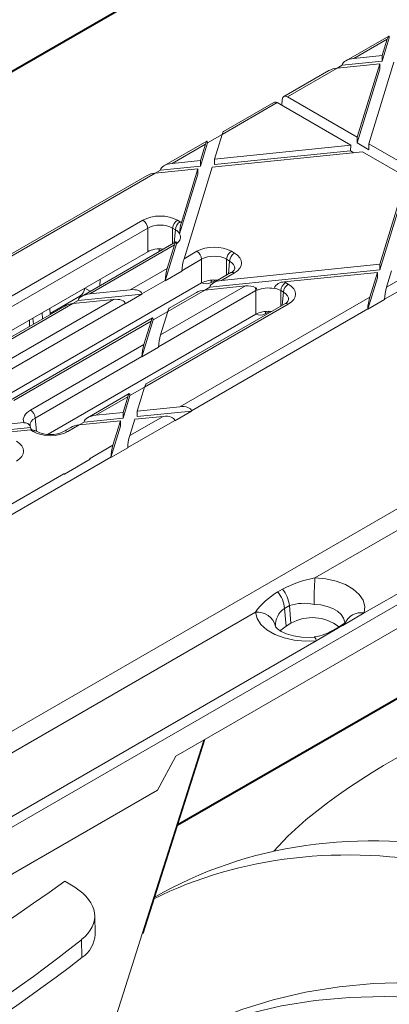
# Model space of a CAD drawing. Units: millimetres. Extents: x -6743 to 15372, y 0 to 2520.
# Drawn here: x 377 to 402, y 1273 to 1339 of the extents above; entities that cross this region are included whole.
import ezdxf
from ezdxf import colors
from ezdxf.entities.mleader import LeaderData, LeaderLine
from ezdxf.math import Vec2, Vec3

# ---------------------------------------------------------------- set-up
doc = ezdxf.new("R2010")
doc.units = ezdxf.units.MM
doc.header["$LTSCALE"] = 15
doc.layers.add('HAURATON_ConstructionSite_Contour', color=7, linetype='Continuous', lineweight=40)
doc.layers.add('HAURATON_Isometrie', color=9, linetype='Continuous', lineweight=5)
doc.layers.add('HAURATON_Text_Macro', color=112, linetype='Continuous')
doc.styles.get("Standard").update_dxf_attribs({"font": 'arial.ttf'})

msp = doc.modelspace()

# ---------------------------------------------------------------- linework, layer by layer
at = {"layer": 'HAURATON_ConstructionSite_Contour'}
for p, q in [((326.728, 1306.268), (417.687, 1358.777)), ((387.934, 1285.314), (420.747, 1304.256))]:
    msp.add_line(p, q, dxfattribs=at)
at = {"layer": 'HAURATON_Isometrie'}
for p, q in [((401.93, 1337.606), (399.076, 1335.958)), ((399.623, 1336.122), (401.833, 1337.398)), ((401.5, 1335.947), (401.97, 1337.477)), ((401.5, 1336.314), (401.833, 1337.398)), ((398.849, 1335.675), (401.5, 1335.947)), ((399.623, 1336.122), (401.5, 1336.314)), ((401.5, 1336.314), (401.5, 1335.947)), ((397.966, 1335.317), (394.979, 1333.593)), ((395.209, 1333.574), (398.512, 1335.481)), ((398.511, 1335.481), (398.849, 1335.675)), ((398.512, 1335.481), (401.333, 1335.769)), ((398.849, 1335.675), (398.851, 1335.695)), ((399.834, 1330.517), (401.333, 1335.402)), ((399.839, 1330.901), (401.333, 1335.769)), ((400.616, 1330.452), (402.277, 1335.866)), ((401.333, 1335.769), (401.333, 1335.402)), ((394.84, 1333.015), (394.875, 1333.4)), ((399.839, 1330.901), (395.209, 1333.574)), ((390.884, 1331.077), (394.541, 1333.188)), ((394.311, 1333.207), (390.981, 1331.285)), ((399.418, 1330.372), (394.541, 1333.188)), ((389.91, 1330.515), (390.884, 1331.078)), ((390.384, 1329.449), (390.884, 1331.077)), ((399.839, 1330.901), (399.834, 1330.517)), ((389.87, 1330.644), (387.017, 1328.997)), ((387.563, 1329.16), (389.773, 1330.436)), ((389.441, 1328.985), (389.91, 1330.515)), ((389.441, 1329.352), (389.773, 1330.436)), ((389.91, 1330.533), (389.91, 1330.515)), ((390.384, 1329.449), (399.418, 1330.372)), ((390.384, 1329.081), (399.39, 1330.002)), ((399.39, 1330.002), (399.418, 1330.372)), ((399.626, 1329.866), (399.39, 1330.002)), ((399.834, 1330.517), (400.611, 1330.068)), ((400.616, 1330.452), (400.611, 1330.068)), ((404.026, 1328.484), (400.616, 1330.452)), ((387.563, 1329.16), (389.441, 1329.352)), ((389.441, 1329.352), (389.441, 1328.985)), ((390.217, 1328.904), (400.195, 1329.924)), ((390.384, 1329.449), (390.384, 1329.081)), ((403.111, 1328.241), (400.195, 1329.924)), ((386.452, 1328.519), (386.789, 1328.713)), ((386.453, 1328.519), (389.274, 1328.807)), ((386.789, 1328.713), (389.441, 1328.985)), ((386.789, 1328.713), (386.791, 1328.733)), ((388.181, 1325.246), (389.274, 1328.807)), ((388.358, 1322.844), (390.217, 1328.904)), ((389.274, 1328.807), (389.274, 1328.44)), ((373.857, 1321.248), (386.453, 1328.519)), ((385.906, 1328.355), (373.954, 1321.456)), ((388.061, 1324.488), (389.274, 1328.44)), ((401.344, 1322.481), (403.111, 1328.241)), ((401.344, 1322.113), (403.106, 1327.857)), ((376.107, 1319.9), (385.633, 1325.4)), ((385.951, 1324.868), (376.879, 1319.631)), ((385.951, 1323.301), (385.951, 1324.868)), ((387.784, 1324.763), (387.603, 1324.868)), ((387.603, 1324.868), (387.603, 1323.838)), ((387.921, 1325.4), (388.102, 1325.295)), ((387.706, 1323.898), (387.784, 1324.763)), ((387.821, 1323.964), (381.561, 1320.35)), ((387.724, 1323.756), (382.108, 1320.514)), ((386.715, 1323.498), (386.715, 1323.326)), ((387.11, 1321.389), (387.863, 1323.842)), ((387.247, 1322.203), (387.724, 1323.756)), ((372.176, 1315.349), (385.951, 1323.301)), ((388.358, 1322.844), (389.209, 1323.335)), ((391.497, 1323.335), (391.698, 1323.219)), ((384.798, 1320.789), (387.247, 1322.203)), ((389.527, 1322.804), (388.221, 1322.05)), ((389.527, 1321.237), (389.527, 1322.804)), ((390.847, 1321.407), (401.344, 1322.481)), ((391.38, 1322.688), (391.179, 1322.804)), ((391.179, 1322.804), (391.179, 1321.751)), ((391.301, 1321.822), (391.38, 1322.688)), ((401.344, 1322.481), (401.344, 1322.113)), ((401.787, 1320.949), (403.997, 1322.224)), ((387.11, 1321.389), (388.221, 1322.03)), ((388.221, 1322.05), (388.221, 1322.03)), ((390.073, 1320.961), (401.344, 1322.113)), ((391.473, 1321.921), (390.3, 1321.244)), ((391.698, 1321.899), (390.847, 1321.407)), ((395.008, 1321.305), (401.176, 1321.936)), ((400.54, 1319.493), (401.176, 1321.569)), ((400.677, 1320.307), (401.176, 1321.936)), ((401.176, 1321.936), (401.176, 1321.569)), ((401.651, 1320.155), (404.77, 1321.955)), ((401.787, 1320.949), (402.12, 1322.032)), ((389.527, 1321.237), (375.742, 1313.279)), ((381.778, 1320.892), (382.142, 1320.686)), ((382.789, 1321.476), (382.77, 1321.048)), ((387.111, 1321.409), (385.57, 1320.52)), ((386.81, 1317.799), (392.426, 1321.041)), ((387.111, 1321.409), (387.11, 1321.389)), ((389.735, 1320.766), (390.073, 1320.961)), ((389.736, 1320.766), (392.426, 1321.041)), ((390.073, 1320.961), (390.075, 1320.98)), ((390.438, 1321.433), (390.15, 1321.266)), ((395.092, 1321.26), (395.274, 1321.155)), ((381.458, 1320.362), (379.486, 1319.224)), ((381.333, 1320.067), (385.572, 1320.501)), ((381.458, 1320.362), (381.521, 1320.326)), ((382.108, 1320.514), (384.798, 1320.789)), ((384.461, 1319.859), (385.572, 1320.501)), ((385.572, 1320.501), (385.57, 1320.52)), ((393.122, 1320.728), (386.673, 1317.005)), ((389.736, 1320.766), (387.287, 1319.352)), ((389.189, 1320.603), (387.383, 1319.56)), ((388.081, 1313.036), (400.677, 1320.307)), ((393.122, 1319.161), (393.122, 1320.728)), ((394.956, 1320.623), (394.775, 1320.728)), ((394.775, 1320.728), (394.775, 1319.698)), ((394.877, 1319.758), (394.956, 1320.623)), ((380.45, 1319.709), (373.25, 1315.552)), ((380.997, 1319.873), (373.475, 1315.53)), ((374.581, 1314.891), (383.687, 1320.148)), ((384.459, 1319.878), (374.899, 1314.36)), ((379.489, 1319.154), (379.47, 1319.56)), ((381.333, 1320.067), (380.996, 1319.873)), ((380.997, 1319.873), (383.687, 1320.148)), ((381.336, 1320.087), (381.333, 1320.067)), ((384.461, 1319.859), (384.459, 1319.878)), ((395.274, 1319.834), (385.747, 1314.335)), ((395.049, 1319.857), (385.844, 1314.543)), ((401.65, 1320.134), (400.54, 1319.493)), ((401.65, 1320.134), (401.651, 1320.155)), ((386.273, 1318.919), (376.845, 1313.477)), ((378.369, 1318.507), (378.339, 1318.907)), ((378.987, 1318.865), (378.959, 1319.265)), ((393.122, 1319.161), (379.354, 1311.213)), ((386.313, 1318.79), (387.287, 1319.353)), ((386.81, 1317.799), (387.287, 1319.352)), ((388.854, 1312.767), (400.54, 1319.513)), ((394.033, 1319.357), (393.745, 1319.191)), ((400.54, 1319.493), (400.54, 1319.513)), ((386.176, 1318.711), (377.07, 1313.454)), ((378.107, 1318.773), (378.107, 1318.356)), ((385.562, 1316.344), (386.313, 1318.79)), ((385.699, 1317.158), (386.176, 1318.711)), ((386.313, 1318.808), (386.313, 1318.79)), ((378.177, 1312.815), (385.699, 1317.158)), ((386.673, 1316.985), (385.562, 1316.344)), ((386.673, 1316.985), (386.673, 1317.005)), ((385.563, 1316.364), (378.495, 1312.284)), ((385.562, 1316.344), (385.563, 1316.364)), ((384.733, 1313.902), (381.965, 1312.303)), ((384.637, 1313.694), (382.511, 1312.467)), ((384.317, 1312.284), (384.774, 1313.773)), ((384.317, 1312.651), (384.637, 1313.694)), ((384.773, 1313.791), (384.774, 1313.773)), ((384.774, 1313.773), (385.747, 1314.335)), ((385.26, 1312.748), (385.747, 1314.335)), ((385.26, 1312.748), (388.081, 1313.036)), ((382.511, 1312.467), (384.317, 1312.651)), ((384.317, 1312.651), (384.317, 1312.284)), ((384.761, 1311.119), (386.971, 1312.395)), ((385.093, 1312.203), (386.971, 1312.395)), ((385.26, 1312.38), (388.856, 1312.748)), ((385.26, 1312.748), (385.26, 1312.38)), ((388.856, 1312.748), (387.745, 1312.107)), ((388.854, 1312.767), (388.856, 1312.748)), ((373.801, 1311.576), (377.732, 1311.978)), ((378.16, 1311.751), (378.153, 1311.778)), ((378.495, 1312.284), (378.573, 1311.418)), ((381.401, 1311.826), (380.646, 1311.39)), ((381.4, 1311.825), (381.737, 1312.02)), ((381.401, 1311.826), (384.15, 1312.107)), ((381.737, 1312.02), (384.317, 1312.284)), ((381.737, 1312.02), (381.739, 1312.04)), ((383.513, 1309.664), (384.15, 1311.739)), ((383.65, 1310.478), (384.15, 1312.107)), ((384.15, 1312.107), (384.15, 1311.739)), ((384.624, 1310.325), (387.743, 1312.126)), ((384.761, 1311.119), (385.093, 1312.203)), ((387.743, 1312.126), (387.745, 1312.107)), ((372.709, 1310.937), (378.175, 1311.496)), ((373.046, 1311.131), (378.176, 1311.656)), ((378.18, 1311.496), (378.175, 1311.496)), ((378.358, 1311.39), (378.177, 1311.495)), ((378.583, 1311.412), (378.557, 1311.427)), ((380.854, 1311.662), (380.421, 1311.412)), ((382.096, 1309.581), (383.65, 1310.478)), ((400.31, 1299.363), (420.318, 1310.913)), ((244.095, 1208.466), (420.636, 1310.382)), ((384.624, 1310.305), (383.513, 1309.664)), ((384.624, 1310.305), (384.624, 1310.325)), ((371.827, 1302.938), (383.513, 1309.684)), ((380.433, 1308.566), (382.143, 1309.554)), ((382.144, 1309.55), (380.433, 1308.562)), ((382.143, 1309.554), (382.096, 1309.581)), ((382.143, 1309.554), (382.144, 1309.55)), ((383.513, 1309.664), (383.513, 1309.684)), ((371.054, 1303.207), (380.385, 1308.593)), ((380.433, 1308.566), (380.385, 1308.593)), ((380.433, 1308.562), (380.433, 1308.566)), ((420.636, 1308.814), (387.808, 1289.863)), ((406.201, 1308.413), (372.423, 1288.913)), ((406.836, 1307.349), (397.04, 1301.694)), ((394.574, 1300.76), (394.893, 1300.943)), ((393.088, 1299.413), (373.108, 1287.879)), ((395.346, 1299.855), (395.028, 1299.671)), ((395.028, 1299.671), (395.13, 1298.495)), ((395.346, 1299.855), (395.448, 1298.679)), ((398.878, 1298.536), (400.31, 1299.363)), ((395.13, 1298.495), (395.448, 1298.679)), ((397.127, 1297.525), (398.56, 1298.352)), ((398.677, 1298.474), (398.358, 1298.291)), ((398.56, 1298.352), (398.878, 1298.536)), ((243.777, 1208.998), (397.127, 1297.525)), ((385.593, 1278.096), (389.672, 1290.939)), ((385.641, 1278.128), (389.741, 1290.979)), ((387.808, 1289.863), (386.602, 1287.62)), ((386.602, 1287.62), (350.964, 1267.047)), ((380.456, 1281.581), (381.115, 1281.181)), ((382.462, 1278.065), (382.435, 1279.309)), ((381.593, 1276.525), (381.566, 1277.712))]:
    msp.add_line(p, q, dxfattribs=at)
at = {"layer": 'HAURATON_Isometrie', "flags": 128}
for points in [[(397.04, 1301.694), (397.764, 1301.63), (398.449, 1301.48), (399.064, 1301.251), (399.582, 1300.952), (399.98, 1300.598), (400.241, 1300.203), (400.353, 1299.785), (400.31, 1299.363)], [(397.127, 1297.525), (396.396, 1297.501), (395.672, 1297.565), (394.988, 1297.716), (394.373, 1297.946), (393.856, 1298.245), (393.459, 1298.6), (393.199, 1298.995), (393.088, 1299.413)], [(399.008, 1298.607), (399.012, 1298.761), (398.943, 1299.017), (398.783, 1299.26), (398.539, 1299.477), (398.22, 1299.661), (397.843, 1299.802), (397.423, 1299.894), (396.978, 1299.933)], [(396.999, 1297.767), (396.717, 1297.748), (396.155, 1297.764), (395.619, 1297.845), (395.154, 1297.979), (394.792, 1298.145), (394.557, 1298.306), (394.447, 1298.421), (394.431, 1298.446)], [(394.741, 1298.18), (394.784, 1298.229), (395.13, 1298.495)], [(396.999, 1297.767), (397.012, 1297.764), (397.048, 1297.727), (397.087, 1297.647), (397.127, 1297.525)], [(396.452, 1285.673), (395.242, 1284.576), (394.307, 1283.57)], [(377.872, 1253.797), (384.926, 1275.994), (385.593, 1278.096)], [(422.813, 1270.343), (420.736, 1271.208), (418.145, 1272.166), (415.577, 1272.981), (413.036, 1273.652), (410.528, 1274.177), (408.057, 1274.556), (405.627, 1274.787), (403.245, 1274.87), (400.913, 1274.806), (398.637, 1274.593), (396.42, 1274.233), (394.267, 1273.727), (392.182, 1273.074), (390.169, 1272.277), (388.232, 1271.337), (387.969, 1271.195)], [(421.911, 1269.119), (421.753, 1269.19), (419.145, 1270.289), (416.554, 1271.247), (413.986, 1272.063), (411.445, 1272.733), (408.937, 1273.259), (406.466, 1273.637), (404.036, 1273.869), (401.654, 1273.952), (399.322, 1273.887), (397.046, 1273.675), (394.829, 1273.315), (392.676, 1272.808), (390.591, 1272.156), (388.578, 1271.359), (388.077, 1271.133)]]:
    msp.add_lwpolyline(points, dxfattribs=at)
at = {"layer": 'HAURATON_Isometrie'}
for centre, radius, start, end in [((385.256, 1324.814), 0.697, 4.46649, 57.26592), ((388.298, 1324.814), 0.697, 122.73408, 175.53351), ((388.479, 1324.709), 0.697, 122.73408, 175.53351), ((391.358, 1324.353), 3.3, 164.29173, 177.16652), ((387.729, 1323.883), 0.135, 350.40444, 36.47274), ((388.832, 1322.75), 0.697, 4.46649, 57.26592), ((391.873, 1322.75), 0.697, 122.73408, 175.53351), ((392.074, 1322.633), 0.697, 122.73408, 175.53351), ((391.317, 1322.312), 0.421, 291.72705, 341.0642), ((391.566, 1321.718), 0.223, 53.89164, 114.7979), ((381.081, 1320.948), 0.697, 302.73408, 355.53351), ((389.805, 1321.938), 0.755, 248.31808, 297.13811), ((390.381, 1321.272), 0.232, 137.26021, 181.43307), ((392.503, 1320.69), 0.62, 3.54225, 24.17117), ((392.943, 1320.698), 0.276, 16.09766, 62.75467), ((394.983, 1320.588), 0.717, 88.04118, 154.72615), ((395.469, 1320.674), 0.697, 122.73408, 175.53351), ((395.65, 1320.569), 0.697, 122.73408, 175.53351), ((394.893, 1320.248), 0.421, 291.72705, 341.0642), ((395.142, 1319.654), 0.223, 53.89164, 114.7979), ((393.401, 1319.862), 0.755, 248.31808, 297.13811), ((393.977, 1319.197), 0.232, 137.26021, 181.43307), ((377.8, 1312.23), 0.697, 4.46649, 57.26592), ((377.801, 1311.603), 0.381, 11.97643, 100.47544), ((378.388, 1311.13), 0.422, 119.59206, 119.99773), ((378.489, 1311.215), 0.218, 64.45363, 126.85682), ((379.502, 1313.17), 1.983, 242.39353, 297.60647), ((380.514, 1311.209), 0.224, 53.96787, 113.9556), ((398.493, 1294.096), 7.736, 100.82131, 117.73242), ((425.069, 1299.827), 28.091, 176.18834, 179.78374), ((396.903, 1296.696), 4.683, 119.81399, 144.54315), ((392.904, 1299.425), 2.138, 6.6124, 38.62142), ((393.222, 1299.609), 2.138, 6.6124, 38.62142), ((396.308, 1296.842), 3.162, 77.77036, 107.71457), ((393.223, 1298.182), 1.238, 13.04828, 96.25249), ((395.787, 1298.543), 1.36, 123.92808, 183.41369), ((400.097, 1298.224), 1.159, 79.39633, 159.36501), ((396.864, 1296.224), 2.834, 51.59045, 119.98864), ((397.753, 1300.277), 2.024, 296.98569, 310.37391), ((396.45, 1301.26), 3.527, 278.92016, 302.60638), ((398.594, 1297.88), 0.473, 94.11208, 120.63362), ((398.912, 1298.063), 0.474, 94.12412, 119.78108), ((423.287, 1252.627), 42.569, 90.63778, 129.0785), ((258.552, 1452.329), 209.799, 294.47003, 305.52459), ((380.527, 1278.142), 1.937, 303.38214, 357.70799), ((301.292, 1381.434), 132.114, 292.56304, 307.43158)]:
    msp.add_arc(centre, radius, start, end, dxfattribs=at)
for centre, major_axis, ratio, start_param, end_param in [((401.833, 1337.03), (0.108, 0.578), 0.145561, 5.674142, 7.192578), ((399.623, 1335.755), (0.772, 0.102), 0.468811, 1.509203, 3.027639), ((398.512, 1335.113), (0.772, 0.102), 0.468811, 1.509203, 2.29452), ((395.192, 1333.197), (-0.206, 0.4), 0.606756, 5.526942, 7.045379), ((394.524, 1332.811), (-0.206, 0.4), 0.606756, 5.526942, 6.312259), ((389.773, 1330.068), (0.108, 0.578), 0.145561, 5.674142, 7.192578), ((390.884, 1330.71), (0.108, 0.578), 0.145561, 0.124076, 0.909393), ((387.563, 1328.793), (0.772, 0.102), 0.468811, 1.509203, 3.027639), ((386.453, 1328.151), (0.772, 0.102), 0.468811, 1.509203, 2.29452), ((386.777, 1324.736), (1.62, 0), 0.578871, 0.786768, 2.354825), ((386.777, 1324.368), (1.17, 0), 0.6033, 0.786768, 2.354825), ((386.952, 1324.635), (1.624, 0), 0.575709, 0.712728, 0.784029), ((386.952, 1324.267), (1.175, 0.041), 0.574044, 0.316573, 0.764245), ((386.952, 1324.267), (1.173, 0), 0.575709, 5.601176, 6.615534), ((387.993, 1335.74), (0.046, 13.26), 0.015234, 3.699008, 3.703015), ((386.777, 1322.822), (1.17, 0), 0.578871, 1.383795, 2.354825), ((387.724, 1323.388), (0.108, 0.578), 0.145561, 6.210788, 7.192578), ((387.993, 1335.74), (0.046, 13.26), 0.015234, 2.681361, 2.68465), ((390.353, 1322.671), (1.62, 0), 0.578871, 0.786768, 2.354825), ((388.358, 1322.477), (0.108, 0.578), 0.145561, 0.909393, 2.427829), ((390.353, 1322.304), (1.17, 0), 0.6033, 0.786768, 2.354825), ((390.548, 1322.559), (1.624, 0), 0.575709, 5.499157, 7.067214), ((387.247, 1321.836), (0.108, 0.578), 0.145561, 0.909393, 2.427829), ((390.548, 1322.192), (1.175, 0.041), 0.574044, 6.195783, 7.04743), ((390.353, 1320.757), (1.17, 0), 0.578871, 1.472702, 2.354825), ((390.847, 1321.04), (0.772, 0.102), 0.468811, 1.509203, 3.027639), ((390.353, 1320.757), (1.17, 0), 0.578871, 1.355204, 1.472702), ((392.426, 1320.674), (0.772, 0.102), 0.468811, 0.527412, 1.509203), ((393.948, 1320.228), (1.17, 0), 0.578871, 1.238447, 2.252805), ((393.948, 1332.303), (0.215, 13.147), 0.087473, 3.659166, 3.663173), ((393.948, 1320.228), (1.17, 0), 0.6033, 0.786768, 1.23444), ((393.948, 1320.596), (1.62, 0), 0.578871, 0.786768, 0.858068), ((394.124, 1320.495), (1.624, 0), 0.575709, 5.499157, 7.067214), ((401.787, 1320.581), (0.108, 0.578), 0.145561, 0.909393, 2.427829), ((382.108, 1320.146), (0.772, 0.102), 0.468811, 1.509203, 3.027639), ((384.798, 1320.421), (0.772, 0.102), 0.468811, 6.273951, 7.792388), ((389.736, 1320.399), (0.772, 0.102), 0.468811, 1.509203, 2.29452), ((393.948, 1320.228), (1.17, 0), 0.6033, 2.256094, 2.354825), ((393.948, 1332.303), (0.215, 13.147), 0.087473, 2.64152, 2.644808), ((394.124, 1320.127), (1.175, 0.041), 0.574044, 6.195783, 7.04743), ((400.677, 1319.94), (0.108, 0.578), 0.145561, 0.909393, 2.427829), ((380.997, 1319.505), (0.772, 0.102), 0.468811, 1.509203, 2.29452), ((383.687, 1319.78), (0.772, 0.102), 0.468811, 6.273951, 7.792388), ((387.287, 1318.985), (0.108, 0.578), 0.145561, 0.124076, 0.909393), ((386.176, 1318.343), (0.108, 0.578), 0.145561, 5.674142, 7.192578), ((393.948, 1318.681), (1.17, 0), 0.578871, 1.472702, 2.354825), ((393.948, 1318.681), (1.17, 0), 0.578871, 1.383795, 1.472702), ((386.81, 1317.432), (0.108, 0.578), 0.145561, 0.909393, 2.427829), ((385.699, 1316.791), (0.108, 0.578), 0.145561, 0.909393, 2.427829), ((385.747, 1313.967), (0.108, 0.578), 0.145561, 0.124076, 0.909393), ((384.637, 1313.326), (0.108, 0.578), 0.145561, 5.674142, 7.192578), ((388.081, 1312.669), (0.772, 0.102), 0.468811, 6.273951, 7.792388), ((379.327, 1312.155), (1.624, 0), 0.575709, 2.357564, 3.331998), ((382.511, 1312.099), (0.772, 0.102), 0.468811, 1.509203, 3.027639), ((386.971, 1312.028), (0.772, 0.102), 0.468811, 6.273951, 7.792388), ((379.327, 1311.788), (1.175, -0.041), 0.574044, 2.377347, 3.213585), ((381.401, 1311.458), (0.772, 0.102), 0.468811, 1.509203, 2.29452), ((379.463, 1310.29), (-6.504, 73.25), 0.015788, 1.550383, 1.550743), ((379.327, 1312.155), (1.624, 0), 0.575709, 3.924043, 3.925621), ((379.327, 1311.788), (1.173, 0), 0.575709, 3.337627, 3.581819), ((378.175, 1311.128), (0.536, 0.1), 0.666894, 0.661404, 1.438579), ((379.502, 1312.054), (1.62, 0), 0.578871, 3.92836, 5.496418), ((384.761, 1310.752), (0.108, 0.578), 0.145561, 0.909393, 2.427829), ((376.101, 1310.091), (1.624, 0), 0.575709, 5.499157, 7.067214), ((383.65, 1310.111), (0.108, 0.578), 0.145561, 0.909393, 2.427829), ((380.369, 1308.216), (-0.206, 0.4), 0.606756, 5.377421, 5.526942), ((436.843, 1169.345), (-47.365, 112.698), 0.473892, 5.97594, 6.342992), ((435.23, 1168.414), (-47.365, 112.698), 0.473892, 5.979322, 6.312503), ((377.933, 1279.344), (4.502, -0.109), 0.592181, 5.665788, 7.083444), ((270.748, 1327.496), (137.307, -3.327), 0.592181, 5.359508, 5.665788)]:
    msp.add_ellipse(centre, major_axis=major_axis, ratio=ratio, start_param=start_param, end_param=end_param, dxfattribs=at)

# ---------------------------------------------------------------- leaders
at = {"layer": 'HAURATON_Text_Macro'}
ml = msp.add_multileader_mtext('Standard', dxfattribs=at)
ml.set_content("\\pxt3;Couler le béton en couches successives et prendre les précautions nécessaires afin d'éviter que le caniveau ne remonte sous l'effet de la poussée du béton lors du coulage.", color=256)
ml.set_leader_properties()
ml.build(insert=Vec2(0, 0))
ml.multileader.update_dxf_attribs({"dogleg_length": 2, "arrow_head_size": 42, "scale": 12})
ctx = ml.context
ctx.base_point, ctx.scale, ctx.char_height, ctx.arrow_head_size, ctx.landing_gap_size, ctx.plane_origin = Vec3(36.553, 2136.075), 12, 36, 42, 24, Vec3(3099.494, 1326.558)
ctx.text_align_type = 2
notes = []
notes.append((ctx, [(1, (1, 1, 0), (725.022, 2136.075), (-1, 0), 24, [(3, [(1486.205, 1759.019), (1451.922, 1310.64), (1453.632, 929.731)], 0, [])])]))
ctx.mtext.insert, ctx.mtext.width, ctx.mtext.alignment, ctx.mtext.flow_direction = Vec3(677.022, 2159.367), 618.32454, 3, 5
for ctx, leaders in notes:
    for number, flags, end, landing, length, lines in leaders:
        leader = LeaderData()
        leader.index, (leader.has_last_leader_line, leader.has_dogleg_vector, leader.attachment_direction) = number, flags
        leader.last_leader_point, leader.dogleg_vector, leader.dogleg_length = Vec3(end), Vec3(landing), length
        for number, points, colour, breaks in lines:
            line = LeaderLine()
            line.index, line.vertices, line.color, line.breaks = number, Vec3.list(points), colors.encode_raw_color(colour), breaks
            leader.lines.append(line)
        ctx.leaders.append(leader)

doc.saveas('drawing.dxf')
